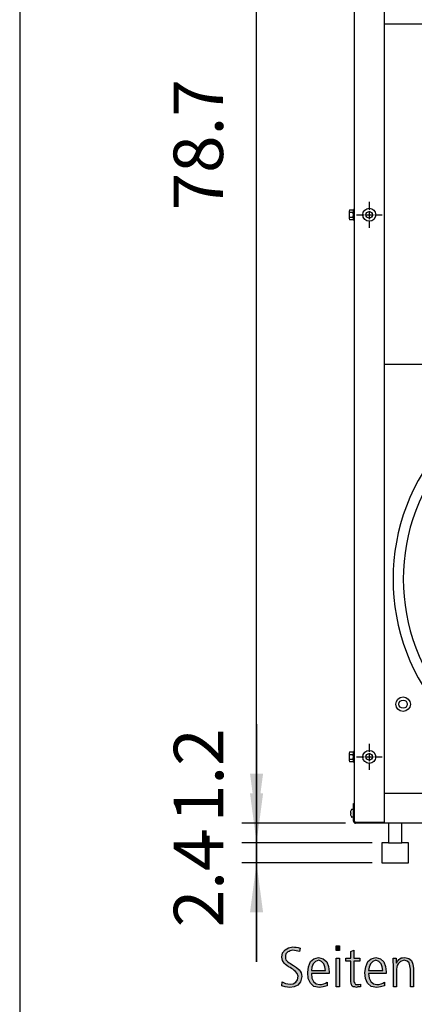
# Model space of a CAD drawing. Units: millimetres. Extents: x -270 to 11963, y 19817 to 28761.
# Drawn here: x 0 to 598, y 22400 to 23891 of the extents above; entities that cross this region are included whole.
import ezdxf

# ---------------------------------------------------------------- set-up
doc = ezdxf.new("R2010")
doc.units = ezdxf.units.MM
doc.linetypes.add('DOT_CENTER', pattern=[14, 12, -1, 0, -1])
doc.layers.add('1', color=7, linetype='Continuous')
doc.styles.add('CONVERTER_18', font='txt.shx', dxfattribs={"width": 0.9})
doc.dimstyles.new('ME10_DIM_22', dxfattribs={"dimtxt": 75, "dimasz": 75, "dimexe": 22.5, "dimexo": 15, "dimgap": 27, "dimtad": 1, "dimdec": 1, "dimlfac": 0.03937, "dimdsep": 46, "dimtxsty": 'CONVERTER_18', "dimsah": 1, "dimcen": 0.09, "dimclrd": 6, "dimclre": 6, "dimclrt": 3, "dimadec": 0, "dimazin": 0, "dimtfac": 1, "dimtdec": 4, "dimtix": 1, "dimtmove": 0, "dimatfit": 3, "dimfxl": 1, "dimtolj": 1, "dimtzin": 0, "dimarcsym": 0})
doc.dimstyles.new('ME10_DIM_24', dxfattribs={"dimtxt": 75, "dimasz": 75, "dimexe": 22.5, "dimexo": 15, "dimgap": 27, "dimtad": 1, "dimdec": 1, "dimlfac": 0.03937, "dimdsep": 46, "dimtxsty": 'CONVERTER_18', "dimsah": 1, "dimcen": 0.09, "dimclrd": 250, "dimclre": 250, "dimclrt": 3, "dimadec": 0, "dimazin": 0, "dimtfac": 1, "dimtdec": 4, "dimtix": 1, "dimtmove": 0, "dimatfit": 3, "dimfxl": 1, "dimtolj": 1, "dimtzin": 0, "dimarcsym": 0})
doc.dimstyles.new('ME10_DIM_25', dxfattribs={"dimtxt": 75, "dimasz": 75, "dimexe": 22.5, "dimexo": 15, "dimgap": 27, "dimtad": 1, "dimdec": 1, "dimlfac": 0.03937, "dimdsep": 46, "dimtxsty": 'CONVERTER_18', "dimsah": 1, "dimcen": 0.09, "dimclrd": 250, "dimclre": 250, "dimclrt": 3, "dimadec": 0, "dimazin": 0, "dimtfac": 1, "dimtdec": 4, "dimtix": 1, "dimtmove": 0, "dimatfit": 3, "dimfxl": 1, "dimtolj": 1, "dimtzin": 0, "dimarcsym": 0})
doc.dimstyles.new('ME10_DIM_26', dxfattribs={"dimtxt": 75, "dimasz": 75, "dimexe": 22.5, "dimexo": 15, "dimgap": 27, "dimtad": 1, "dimdec": 1, "dimlfac": 0.03937, "dimdsep": 46, "dimtxsty": 'CONVERTER_18', "dimsah": 1, "dimcen": 0.09, "dimclrd": 6, "dimclre": 6, "dimclrt": 3, "dimadec": 0, "dimazin": 0, "dimtfac": 1, "dimtdec": 4, "dimtix": 1, "dimtmove": 0, "dimatfit": 3, "dimfxl": 1, "dimtolj": 1, "dimtzin": 0, "dimarcsym": 0})

# ---------------------------------------------------------------- blocks, each defined once
blk = doc.blocks.new('_tb_frame_A3QV', base_point=(0, 666.667))
at = {"layer": '1', "color": 7, "linetype": 'Continuous'}
blk.add_line((0, 952.667), (0, 666.667), dxfattribs=at)
blk = doc.blocks.new('*D15')
at = {"layer": '1', "color": 6, "linetype": 'Continuous'}
for p, q in [((494.1, 24674.3), (336.6, 24674.3)), ((359.1, 22674.3), (359.1, 24674.3)), ((494.1, 22674.3), (336.6, 22674.3))]:
    blk.add_line(p, q, dxfattribs=at)
at = {"layer": '1', "color": 6}
for points in [[(369, 24599.3), (349.2, 24599.3), (359.1, 24674.3)], [(349.2, 22749.3), (369, 22749.3), (359.1, 22674.3)]]:
    blk.add_solid(points, dxfattribs=at)
at = {"layer": '1', "color": 3, "insert": (331.7, 23602.4), "char_height": 75, "attachment_point": 7, "rotation": 90, "line_spacing_factor": 0.454545, "style": 'CONVERTER_18'}
blk.add_mtext('78.7', dxfattribs=at)
blk = doc.blocks.new('*D17')
at = {"layer": '1', "color": 250, "linetype": 'Continuous'}
for p, q in [((359.1, 22794.3), (359.1, 22644.3)), ((534.3, 22644.3), (336.6, 22644.3)), ((359.1, 22644.3), (359.1, 22614.3)), ((534.3, 22614.3), (336.6, 22614.3)), ((359.1, 22614.3), (359.1, 22464.3))]:
    blk.add_line(p, q, dxfattribs=at)
at = {"layer": '1', "color": 250}
for points in [[(349.2, 22719.3), (369, 22719.3), (359.1, 22644.3)], [(369, 22539.3), (349.2, 22539.3), (359.1, 22614.3)]]:
    blk.add_solid(points, dxfattribs=at)
at = {"layer": '1', "color": 3, "insert": (332.1, 22675.9), "char_height": 75, "attachment_point": 7, "rotation": 90, "line_spacing_factor": 0.454545, "style": 'CONVERTER_18'}
blk.add_mtext('1.2', dxfattribs=at)
blk = doc.blocks.new('*D18')
at = {"layer": '1', "color": 250, "linetype": 'Continuous'}
for p, q in [((359.1, 22674.3), (359.1, 22824.3)), ((494.1, 22674.3), (336.6, 22674.3)), ((359.1, 22614.3), (359.1, 22674.3)), ((534.3, 22614.3), (336.6, 22614.3)), ((359.1, 22464.3), (359.1, 22614.3))]:
    blk.add_line(p, q, dxfattribs=at)
at = {"layer": '1', "color": 250}
for points in [[(349.2, 22749.3), (369, 22749.3), (359.1, 22674.3)], [(369, 22539.3), (349.2, 22539.3), (359.1, 22614.3)]]:
    blk.add_solid(points, dxfattribs=at)
at = {"layer": '1', "color": 3, "insert": (332.1, 22632.7), "char_height": 75, "attachment_point": 7, "rotation": 90, "line_spacing_factor": 0.454545, "style": 'CONVERTER_18'}
blk.add_mtext('-', dxfattribs=at)
blk = doc.blocks.new('*D19')
at = {"layer": '1', "color": 6, "linetype": 'Continuous'}
for p, q in [((359.1, 22824.3), (359.1, 22674.3)), ((494.1, 22674.3), (336.6, 22674.3)), ((359.1, 22674.3), (359.1, 22614.3)), ((534.3, 22614.3), (336.6, 22614.3)), ((359.1, 22614.3), (359.1, 22464.3))]:
    blk.add_line(p, q, dxfattribs=at)
at = {"layer": '1', "color": 6}
for points in [[(349.2, 22749.3), (369, 22749.3), (359.1, 22674.3)], [(369, 22539.3), (349.2, 22539.3), (359.1, 22614.3)]]:
    blk.add_solid(points, dxfattribs=at)
at = {"layer": '1', "color": 3, "insert": (332.1, 22516.7), "char_height": 75, "attachment_point": 7, "rotation": 90, "line_spacing_factor": 0.454545, "style": 'CONVERTER_18'}
blk.add_mtext('2.4', dxfattribs=at)

msp = doc.modelspace()

# ---------------------------------------------------------------- hatches: boundary and pattern name
at = {"layer": '1', "linetype": 'Continuous'}
for points in [[(397.9, 22434.19), (402.98, 22431.39), (409.87, 22430.59), (414.59, 22430.99), (418.58, 22433.39), (421.12, 22436.99), (422.21, 22442.58), (420.76, 22446.58), (418.22, 22449.78), (416.04, 22451.38), (414.23, 22452.98), (412.05, 22454.17), (409.87, 22455.77), (407.33, 22456.97), (405.15, 22458.57), (402.98, 22460.17), (401.16, 22462.17), (398.26, 22466.17), (397.53, 22471.36), (398.62, 22477.76), (402.25, 22482.56), (407.33, 22485.35), (414.23, 22486.95), (416.4, 22486.55), (419.31, 22486.55), (422.21, 22485.75), (425.11, 22484.96), (424.02, 22479.76), (419.31, 22480.96), (414.23, 22481.76), (412.05, 22481.36), (410.23, 22480.96), (408.42, 22480.16), (406.61, 22479.36), (404.79, 22477.76), (403.7, 22476.16), (402.98, 22473.76), (402.98, 22471.36), (402.98, 22469.37), (403.7, 22467.37), (404.79, 22465.77), (406.61, 22464.17), (408.42, 22462.97), (410.6, 22461.77), (412.77, 22460.17), (415.31, 22458.97), (419.67, 22455.77), (423.66, 22452.18), (425.11, 22450.18), (426.56, 22447.78), (427.29, 22444.98), (427.65, 22442.18), (425.84, 22434.19), (421.85, 22428.99), (416.04, 22426.59), (409.51, 22425.39), (402.61, 22426.59), (397.53, 22428.19)], [(484.63, 22481.36), (479.91, 22481.36), (479.91, 22488.55), (484.63, 22488.55)], [(515.84, 22465.37), (506.77, 22465.37), (506.77, 22436.99), (506.77, 22433.79), (507.86, 22431.79), (509.31, 22430.19), (511.85, 22429.79), (514.02, 22429.79), (516.56, 22430.59), (516.56, 22426.59), (515.48, 22426.59), (514.39, 22426.19), (512.57, 22426.19), (510.76, 22425.39), (507.86, 22426.19), (505.68, 22426.59), (503.86, 22427.39), (503.14, 22429.39), (502.41, 22431.79), (502.05, 22434.19), (502.05, 22436.59), (502.05, 22439.78), (502.05, 22465.37), (494.43, 22465.37), (494.43, 22469.76), (502.05, 22469.76), (502.05, 22480.16), (506.77, 22482.16), (506.77, 22469.76), (515.84, 22469.76)], [(479.91, 22469.76), (484.63, 22469.76), (484.63, 22426.59), (479.91, 22426.59)], [(566.65, 22459.37), (566.28, 22464.57), (566.28, 22469.76), (570.64, 22469.76), (570.64, 22462.17), (571, 22462.17), (571.73, 22463.37), (572.45, 22464.97), (573.54, 22466.17), (574.63, 22467.77), (576.44, 22468.97), (578.26, 22470.16), (580.44, 22470.56), (583.7, 22470.96), (589.87, 22469.37), (593.86, 22466.17), (596.04, 22460.57), (597.13, 22454.17), (597.13, 22426.59), (592.41, 22426.59), (592.41, 22452.98), (591.69, 22458.17), (590.23, 22462.97), (587.33, 22465.37), (582.98, 22466.57), (577.17, 22464.97), (573.9, 22461.37), (572.45, 22458.57), (571.73, 22456.17), (571.36, 22453.38), (571.36, 22450.58), (571.36, 22426.59), (566.65, 22426.59)]]:
    msp.add_hatch(color=3, dxfattribs=at).paths.add_polyline_path(points)
h = msp.add_hatch(color=3, dxfattribs=at)
h.paths.add_polyline_path([(466.12, 22428.19), (460.31, 22426.59), (454.51, 22425.39), (446.16, 22426.99), (440.72, 22431.79), (437.45, 22438.98), (436.73, 22448.18), (437.81, 22456.97), (441.08, 22464.57), (446.16, 22468.97), (453.06, 22470.96), (460.31, 22468.97), (465.4, 22464.17), (467.94, 22457.37), (469.02, 22448.98), (469.02, 22446.58), (442.17, 22446.58), (442.9, 22439.78), (445.44, 22434.59), (449.43, 22430.99), (454.87, 22429.79), (457.77, 22429.79), (461.04, 22430.99), (463.58, 22431.79), (466.12, 22433.39)])
h.paths.add_polyline_path([(463.58, 22450.98), (462.86, 22456.57), (461.04, 22461.37), (457.77, 22464.97), (453.42, 22466.57), (448.7, 22464.97), (445.07, 22461.37), (442.9, 22456.17), (442.17, 22450.98)], flags=16)
h = msp.add_hatch(color=3, dxfattribs=at)
h.paths.add_polyline_path([(552.86, 22428.19), (547.05, 22426.59), (541.24, 22425.39), (532.9, 22426.99), (527.45, 22431.79), (524.19, 22438.98), (523.46, 22448.18), (524.55, 22456.97), (527.81, 22464.57), (532.9, 22468.97), (539.79, 22470.96), (547.05, 22468.97), (552.13, 22464.17), (554.67, 22457.37), (555.76, 22448.98), (555.76, 22446.58), (528.9, 22446.58), (529.63, 22439.78), (532.17, 22434.59), (536.16, 22430.99), (541.61, 22429.79), (544.51, 22429.79), (547.77, 22430.99), (550.31, 22431.79), (552.86, 22433.39)])
h.paths.add_polyline_path([(550.31, 22450.98), (549.59, 22456.57), (547.77, 22461.37), (544.51, 22464.97), (540.15, 22466.57), (535.44, 22464.97), (531.81, 22461.37), (529.63, 22456.17), (528.9, 22450.98)], flags=16)

# ---------------------------------------------------------------- linework, layer by layer
at = {"color": 1, "linetype": 'Continuous'}
for p, q in [((1201.76, 23884.28), (552.76, 23884.28)), ((552.76, 23369.28), (1201.76, 23369.28)), ((1201.76, 22719.28), (552.76, 22719.28))]:
    msp.add_line(p, q, dxfattribs=at)
at = {"color": 6, "linetype": 'Continuous'}
for centre in [(530.01, 23595.78), (530.01, 22774.73)]:
    msp.add_circle(centre, 9.8, dxfattribs=at)
at = {"color": 2, "linetype": 'Continuous'}
for centre in [(530.01, 23595.78), (530.01, 22774.73)]:
    msp.add_circle(centre, 5, dxfattribs=at)
at = {"layer": '1', "color": 1, "linetype": 'Continuous'}
msp.add_line((552.76, 24674.28), (552.76, 22674.28), dxfattribs=at)
at = {"layer": '1', "color": 3, "linetype": 'Continuous'}
for p, q in [((507.51, 22704.28), (507.51, 24644.28)), ((506.26, 22704.28), (507.51, 22704.28)), ((506.26, 22677.13), (506.26, 22704.28)), ((506.26, 22677.13), (506.26, 22704.28)), ((506.26, 22704.28), (507.51, 22704.28)), ((552.76, 22674.28), (509.11, 22674.28)), ((552.76, 22674.28), (509.11, 22674.28)), ((552.76, 22674.28), (509.11, 22674.28)), ((1201.76, 22674.28), (552.76, 22674.28)), ((1201.76, 22674.28), (552.76, 22674.28)), ((397.53, 22471.36), (398.62, 22477.76)), ((398.62, 22477.76), (402.25, 22482.56)), ((402.25, 22482.56), (407.33, 22485.35)), ((403.7, 22476.16), (402.98, 22473.76)), ((404.79, 22477.76), (403.7, 22476.16)), ((406.61, 22479.36), (404.79, 22477.76)), ((408.42, 22480.16), (406.61, 22479.36)), ((407.33, 22485.35), (414.23, 22486.95)), ((410.23, 22480.96), (408.42, 22480.16)), ((412.05, 22481.36), (410.23, 22480.96)), ((414.23, 22481.76), (412.05, 22481.36)), ((414.23, 22486.95), (416.4, 22486.55)), ((419.31, 22480.96), (414.23, 22481.76)), ((416.4, 22486.55), (419.31, 22486.55)), ((419.31, 22486.55), (422.21, 22485.75)), ((424.02, 22479.76), (419.31, 22480.96)), ((422.21, 22485.75), (425.11, 22484.96)), ((425.11, 22484.96), (424.02, 22479.76)), ((479.91, 22488.55), (484.63, 22488.55)), ((479.91, 22481.36), (479.91, 22488.55)), ((484.63, 22481.36), (479.91, 22481.36)), ((484.63, 22488.55), (484.63, 22481.36)), ((502.05, 22480.16), (506.77, 22482.16)), ((502.05, 22469.76), (502.05, 22480.16)), ((506.77, 22482.16), (506.77, 22469.76)), ((398.26, 22466.17), (397.53, 22471.36)), ((401.16, 22462.17), (398.26, 22466.17)), ((402.98, 22460.17), (401.16, 22462.17)), ((402.98, 22473.76), (402.98, 22471.36)), ((402.98, 22471.36), (402.98, 22469.37)), ((402.98, 22469.37), (403.7, 22467.37)), ((405.15, 22458.57), (402.98, 22460.17)), ((403.7, 22467.37), (404.79, 22465.77)), ((404.79, 22465.77), (406.61, 22464.17)), ((406.61, 22464.17), (408.42, 22462.97)), ((408.42, 22462.97), (410.6, 22461.77)), ((410.6, 22461.77), (412.77, 22460.17)), ((412.77, 22460.17), (415.31, 22458.97)), ((437.81, 22456.97), (441.08, 22464.57)), ((441.08, 22464.57), (446.16, 22468.97)), ((445.07, 22461.37), (442.9, 22456.17)), ((448.7, 22464.97), (445.07, 22461.37)), ((446.16, 22468.97), (453.06, 22470.96)), ((453.42, 22466.57), (448.7, 22464.97)), ((453.06, 22470.96), (460.31, 22468.97)), ((457.77, 22464.97), (453.42, 22466.57)), ((461.04, 22461.37), (457.77, 22464.97)), ((460.31, 22468.97), (465.4, 22464.17)), ((462.86, 22456.57), (461.04, 22461.37)), ((465.4, 22464.17), (467.94, 22457.37)), ((479.91, 22426.59), (479.91, 22469.76)), ((479.91, 22469.76), (484.63, 22469.76)), ((484.63, 22469.76), (484.63, 22426.59)), ((494.43, 22469.76), (502.05, 22469.76)), ((494.43, 22465.37), (494.43, 22469.76)), ((502.05, 22465.37), (494.43, 22465.37)), ((502.05, 22439.78), (502.05, 22465.37)), ((506.77, 22469.76), (515.84, 22469.76)), ((506.77, 22465.37), (506.77, 22436.99)), ((515.84, 22465.37), (506.77, 22465.37)), ((515.84, 22469.76), (515.84, 22465.37)), ((524.55, 22456.97), (527.81, 22464.57)), ((527.81, 22464.57), (532.9, 22468.97)), ((531.81, 22461.37), (529.63, 22456.17)), ((535.44, 22464.97), (531.81, 22461.37)), ((532.9, 22468.97), (539.79, 22470.96)), ((540.15, 22466.57), (535.44, 22464.97)), ((539.79, 22470.96), (547.05, 22468.97)), ((544.51, 22464.97), (540.15, 22466.57)), ((547.77, 22461.37), (544.51, 22464.97)), ((547.05, 22468.97), (552.13, 22464.17)), ((549.59, 22456.57), (547.77, 22461.37)), ((552.13, 22464.17), (554.67, 22457.37)), ((566.28, 22469.76), (570.64, 22469.76)), ((566.28, 22464.57), (566.28, 22469.76)), ((566.65, 22459.37), (566.28, 22464.57)), ((566.65, 22426.59), (566.65, 22459.37)), ((570.64, 22469.76), (570.64, 22462.17)), ((570.64, 22462.17), (571, 22462.17)), ((571, 22462.17), (571.73, 22463.37)), ((571.73, 22463.37), (572.45, 22464.97)), ((572.45, 22464.97), (573.54, 22466.17)), ((573.9, 22461.37), (572.45, 22458.57)), ((573.54, 22466.17), (574.63, 22467.77)), ((577.17, 22464.97), (573.9, 22461.37)), ((574.63, 22467.77), (576.44, 22468.97)), ((576.44, 22468.97), (578.26, 22470.16)), ((582.98, 22466.57), (577.17, 22464.97)), ((578.26, 22470.16), (580.44, 22470.56)), ((580.44, 22470.56), (583.7, 22470.96)), ((587.33, 22465.37), (582.98, 22466.57)), ((583.7, 22470.96), (589.87, 22469.37)), ((590.23, 22462.97), (587.33, 22465.37)), ((589.87, 22469.37), (593.86, 22466.17)), ((591.69, 22458.17), (590.23, 22462.97)), ((593.86, 22466.17), (596.04, 22460.57)), ((596.04, 22460.57), (597.13, 22454.17)), ((407.33, 22456.97), (405.15, 22458.57)), ((409.87, 22455.77), (407.33, 22456.97)), ((412.05, 22454.17), (409.87, 22455.77)), ((414.23, 22452.98), (412.05, 22454.17)), ((416.04, 22451.38), (414.23, 22452.98)), ((415.31, 22458.97), (419.67, 22455.77)), ((418.22, 22449.78), (416.04, 22451.38)), ((420.76, 22446.58), (418.22, 22449.78)), ((419.67, 22455.77), (423.66, 22452.18)), ((422.21, 22442.58), (420.76, 22446.58)), ((423.66, 22452.18), (425.11, 22450.18)), ((425.11, 22450.18), (426.56, 22447.78)), ((426.56, 22447.78), (427.29, 22444.98)), ((427.29, 22444.98), (427.65, 22442.18)), ((436.73, 22448.18), (437.81, 22456.97)), ((437.45, 22438.98), (436.73, 22448.18)), ((442.9, 22456.17), (442.17, 22450.98)), ((442.17, 22450.98), (463.58, 22450.98)), ((442.17, 22446.58), (442.9, 22439.78)), ((469.02, 22446.58), (442.17, 22446.58)), ((463.58, 22450.98), (462.86, 22456.57)), ((467.94, 22457.37), (469.02, 22448.98)), ((469.02, 22448.98), (469.02, 22446.58)), ((523.46, 22448.18), (524.55, 22456.97)), ((524.19, 22438.98), (523.46, 22448.18)), ((529.63, 22456.17), (528.9, 22450.98)), ((528.9, 22450.98), (550.31, 22450.98)), ((528.9, 22446.58), (529.63, 22439.78)), ((555.76, 22446.58), (528.9, 22446.58)), ((550.31, 22450.98), (549.59, 22456.57)), ((554.67, 22457.37), (555.76, 22448.98)), ((555.76, 22448.98), (555.76, 22446.58)), ((571.73, 22456.17), (571.36, 22453.38)), ((571.36, 22453.38), (571.36, 22450.58)), ((571.36, 22450.58), (571.36, 22426.59)), ((572.45, 22458.57), (571.73, 22456.17)), ((592.41, 22452.98), (591.69, 22458.17)), ((592.41, 22426.59), (592.41, 22452.98)), ((597.13, 22454.17), (597.13, 22426.59)), ((397.53, 22428.19), (397.9, 22434.19)), ((397.9, 22434.19), (402.98, 22431.39)), ((402.98, 22431.39), (409.87, 22430.59)), ((409.87, 22430.59), (414.59, 22430.99)), ((414.59, 22430.99), (418.58, 22433.39)), ((418.58, 22433.39), (421.12, 22436.99)), ((421.12, 22436.99), (422.21, 22442.58)), ((425.84, 22434.19), (421.85, 22428.99)), ((427.65, 22442.18), (425.84, 22434.19)), ((440.72, 22431.79), (437.45, 22438.98)), ((446.16, 22426.99), (440.72, 22431.79)), ((442.9, 22439.78), (445.44, 22434.59)), ((445.44, 22434.59), (449.43, 22430.99)), ((449.43, 22430.99), (454.87, 22429.79)), ((454.87, 22429.79), (457.77, 22429.79)), ((457.77, 22429.79), (461.04, 22430.99)), ((461.04, 22430.99), (463.58, 22431.79)), ((463.58, 22431.79), (466.12, 22433.39)), ((466.12, 22433.39), (466.12, 22428.19)), ((502.05, 22436.59), (502.05, 22439.78)), ((502.05, 22434.19), (502.05, 22436.59)), ((502.41, 22431.79), (502.05, 22434.19)), ((503.14, 22429.39), (502.41, 22431.79)), ((506.77, 22436.99), (506.77, 22433.79)), ((506.77, 22433.79), (507.86, 22431.79)), ((507.86, 22431.79), (509.31, 22430.19)), ((509.31, 22430.19), (511.85, 22429.79)), ((511.85, 22429.79), (514.02, 22429.79)), ((514.02, 22429.79), (516.56, 22430.59)), ((516.56, 22430.59), (516.56, 22426.59)), ((527.45, 22431.79), (524.19, 22438.98)), ((532.9, 22426.99), (527.45, 22431.79)), ((529.63, 22439.78), (532.17, 22434.59)), ((532.17, 22434.59), (536.16, 22430.99)), ((536.16, 22430.99), (541.61, 22429.79)), ((541.61, 22429.79), (544.51, 22429.79)), ((544.51, 22429.79), (547.77, 22430.99)), ((547.77, 22430.99), (550.31, 22431.79)), ((550.31, 22431.79), (552.86, 22433.39)), ((552.86, 22433.39), (552.86, 22428.19)), ((402.61, 22426.59), (397.53, 22428.19)), ((409.51, 22425.39), (402.61, 22426.59)), ((416.04, 22426.59), (409.51, 22425.39)), ((421.85, 22428.99), (416.04, 22426.59)), ((454.51, 22425.39), (446.16, 22426.99)), ((460.31, 22426.59), (454.51, 22425.39)), ((466.12, 22428.19), (460.31, 22426.59)), ((484.63, 22426.59), (479.91, 22426.59)), ((503.86, 22427.39), (503.14, 22429.39)), ((505.68, 22426.59), (503.86, 22427.39)), ((507.86, 22426.19), (505.68, 22426.59)), ((510.76, 22425.39), (507.86, 22426.19)), ((512.57, 22426.19), (510.76, 22425.39)), ((514.39, 22426.19), (512.57, 22426.19)), ((515.48, 22426.59), (514.39, 22426.19)), ((516.56, 22426.59), (515.48, 22426.59)), ((541.24, 22425.39), (532.9, 22426.99)), ((547.05, 22426.59), (541.24, 22425.39)), ((552.86, 22428.19), (547.05, 22426.59)), ((571.36, 22426.59), (566.65, 22426.59)), ((597.13, 22426.59), (592.41, 22426.59))]:
    msp.add_line(p, q, dxfattribs=at)
at = {"layer": '1', "color": 6, "linetype": 'DOT_CENTER'}
for p, q in [((530.01, 23615.38), (530.01, 23576.18)), ((510.41, 23595.78), (549.61, 23595.78)), ((530.01, 22794.33), (530.01, 22755.13)), ((510.41, 22774.73), (549.61, 22774.73))]:
    msp.add_line(p, q, dxfattribs=at)
at = {"layer": '1', "color": 6, "linetype": 'Continuous'}
for p, q in [((499.51, 23601.4), (499.51, 23590.15)), ((500.08, 23603.28), (505.33, 23603.28)), ((500.08, 23599.52), (505.33, 23599.52)), ((505.91, 23603.78), (505.91, 23587.78)), ((507.51, 23603.78), (505.91, 23603.78)), ((500.08, 23592.03), (505.33, 23592.03)), ((505.33, 23588.28), (500.08, 23588.28)), ((505.91, 23587.78), (507.51, 23587.78)), ((499.51, 22780.4), (499.51, 22769.15)), ((500.08, 22782.28), (505.33, 22782.28)), ((500.08, 22778.52), (505.33, 22778.52)), ((507.51, 22782.78), (505.91, 22782.78)), ((505.91, 22782.78), (505.91, 22766.78)), ((500.08, 22771.03), (505.33, 22771.03)), ((505.33, 22767.28), (500.08, 22767.28)), ((505.91, 22766.78), (507.51, 22766.78)), ((507.51, 22677.13), (507.51, 22704.28)), ((507.51, 22677.13), (507.51, 22704.28)), ((501.46, 22689.86), (501.59, 22689.78)), ((501.46, 22689.86), (501.59, 22689.78)), ((501.59, 22688.78), (501.46, 22688.69)), ((501.59, 22688.78), (501.46, 22688.69)), ((501.59, 22688.78), (501.48, 22688.72)), ((501.59, 22688.78), (501.48, 22688.72)), ((501.59, 22689.78), (501.9, 22689.78)), ((501.59, 22689.78), (501.9, 22689.78)), ((501.9, 22688.78), (501.59, 22688.78)), ((501.9, 22688.78), (501.59, 22688.78)), ((501.9, 22689.78), (501.9, 22688.78)), ((501.9, 22689.78), (501.9, 22688.78)), ((503.77, 22695.28), (505.26, 22695.28)), ((503.77, 22695.28), (505.26, 22695.28)), ((505.26, 22683.28), (503.77, 22683.28)), ((505.26, 22683.28), (503.77, 22683.28)), ((552.76, 22675.53), (509.11, 22675.53)), ((552.76, 22675.53), (509.11, 22675.53))]:
    msp.add_line(p, q, dxfattribs=at)
at = {"layer": '1', "color": 2, "linetype": 'Continuous'}
for p, q in [((559.26, 22674.28), (559.26, 22644.28)), ((579.26, 22644.28), (579.26, 22674.28)), ((559.26, 22644.28), (549.26, 22644.28)), ((549.26, 22644.28), (549.26, 22614.28)), ((559.26, 22644.28), (579.26, 22644.28)), ((589.26, 22644.28), (579.26, 22644.28)), ((589.26, 22614.28), (589.26, 22644.28)), ((549.26, 22614.28), (589.26, 22614.28))]:
    msp.add_line(p, q, dxfattribs=at)
at = {"layer": '1', "color": 6, "linetype": 'Continuous'}
for radius in [11, 6.25]:
    msp.add_circle((581.26, 22854.53), radius, dxfattribs=at)
for centre, radius, start, end in [((502.85, 23601.4), 3.34, 145.78108, 214.21892), ((511.93, 23595.78), 12.42, 162.4715, 197.5285), ((502.58, 23601.4), 3.33, 325.64565, 34.35435), ((493.49, 23595.78), 12.41, 342.4565, 17.5435), ((502.85, 23590.15), 3.35, 145.83693, 214.16307), ((502.56, 23590.15), 3.35, 325.83849, 34.16151), ((877.25, 23044.03), 295.63, 138.12861, 221.87138), ((502.85, 22780.4), 3.34, 145.78108, 214.21892), ((511.93, 22774.78), 12.42, 162.4715, 197.5285), ((502.58, 22780.4), 3.33, 325.64565, 34.35435), ((493.49, 22774.78), 12.41, 342.4565, 17.5435), ((502.85, 22769.15), 3.35, 145.83693, 214.16307), ((502.56, 22769.15), 3.35, 325.83849, 34.16151), ((502.84, 22690.39), 1.47, 169.08434, 201.11754), ((502.84, 22690.39), 1.47, 169.08434, 201.11754), ((502.84, 22688.16), 1.47, 158.88246, 190.91566), ((502.84, 22688.16), 1.47, 158.88246, 190.91566), ((510.55, 22689.61), 9.22, 145.41755, 173.61003), ((510.55, 22689.61), 9.22, 145.41755, 173.61003), ((510.55, 22688.94), 9.22, 186.38997, 214.58245), ((510.55, 22688.94), 9.22, 186.38997, 214.58245), ((503.77, 22694.29), 0.988, 90, 152.88238), ((503.77, 22694.29), 0.988, 90, 152.88238), ((503.77, 22684.26), 0.988, 207.11762, 270), ((503.77, 22684.26), 0.988, 207.11762, 270), ((505.29, 22694.25), 1.02, 18.85082, 91.86792), ((505.29, 22694.25), 1.02, 18.85082, 91.86792), ((505.29, 22684.3), 1.02, 268.13208, 341.14918), ((505.29, 22684.3), 1.02, 268.13208, 341.14918), ((509.11, 22677.13), 1.6, 180, 270), ((509.11, 22677.13), 1.6, 180, 270)]:
    msp.add_arc(centre, radius, start, end, dxfattribs=at)
at = {"layer": '1', "color": 1, "linetype": 'Continuous'}
msp.add_arc((877.25, 23044.03), 311.24, 137.75352, 222.24648, dxfattribs=at)
at = {"layer": '1', "color": 3, "linetype": 'Continuous'}
msp.add_arc((509.11, 22677.13), 2.85, 180, 270, dxfattribs=at)
msp.add_arc((509.11, 22677.13), 2.85, 180, 270, dxfattribs=at)
msp.add_arc((509.11, 22677.13), 2.85, 180, 270, dxfattribs=at)

# ---------------------------------------------------------------- block references
at = {"xscale": 30, "yscale": 30, "zscale": 30}
msp.add_blockref('_tb_frame_A3QV', (0, 20000), dxfattribs=at)

# ---------------------------------------------------------------- dimensions: what is measured, and where the dimension line sits
at = {"layer": '1'}
for base, p1, p2, dimstyle, picture, middle in [((359.11, 22674.28), (509.11, 24674.28), (509.11, 22674.28), 'ME10_DIM_22', '*D15', (303.55, 23674.28)), ((359.11, 22674.28), (549.26, 22614.28), (509.11, 22674.28), 'ME10_DIM_26', '*D19', (303.74, 22569.26)), ((359.11, 22644.28), (549.26, 22614.28), (549.26, 22644.28), 'ME10_DIM_24', '*D17', (303.74, 22726.03))]:
    dim = msp.add_linear_dim(base=base, p1=p1, p2=p2, angle=90, dimstyle=dimstyle, dxfattribs=at)
    dim.commit()
    dim.dimension.update_dxf_attribs({"geometry": picture, "text_midpoint": middle, "text_rotation": 90})
dim = msp.add_linear_dim(base=(359.11, 22614.28), p1=(509.11, 22674.28), p2=(549.26, 22614.28), angle=90, text='-', dimstyle='ME10_DIM_25', dxfattribs=at)
dim.commit()
dim.dimension.update_dxf_attribs({"geometry": '*D18', "text_midpoint": (319.73, 22644.28), "text_rotation": 90})

doc.saveas('drawing.dxf')
